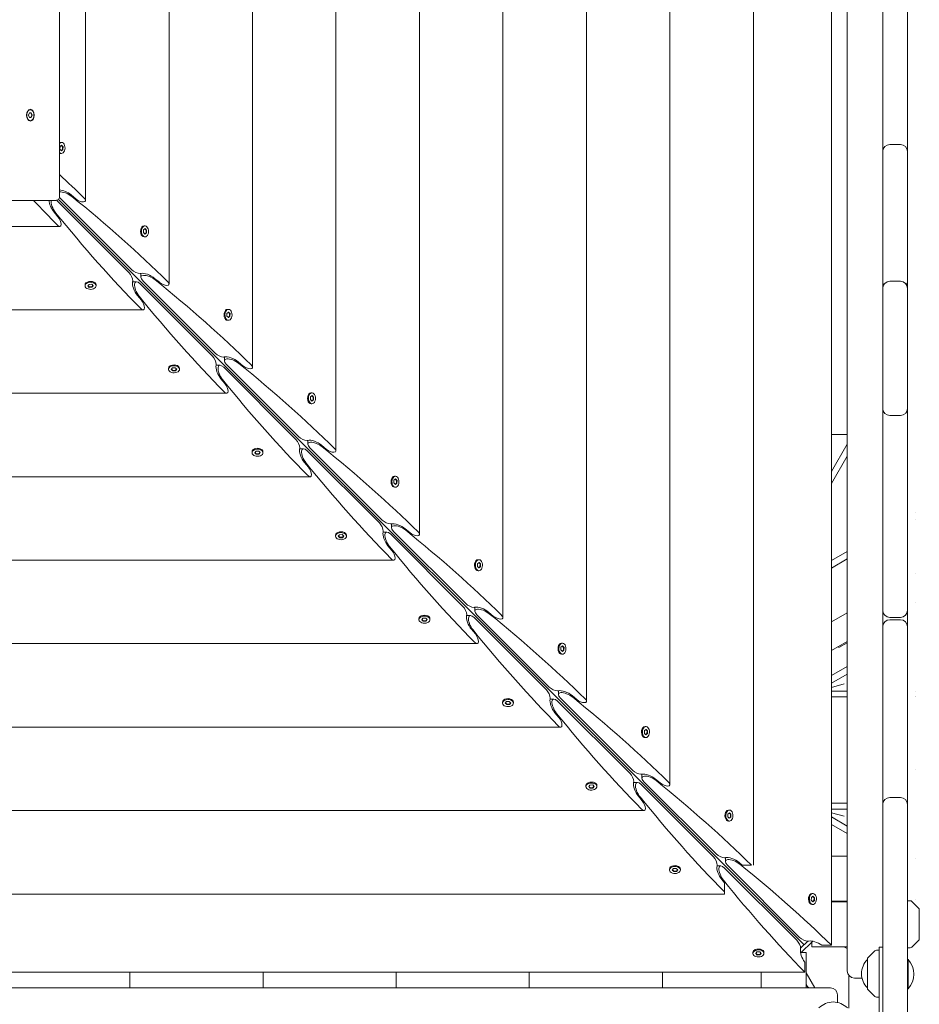
# Model space of a CAD drawing. Units: millimetres. Extents: x -7839 to 14404, y -6317 to 6037.
# Drawn here: x 3415 to 4178, y -1521 to -686 of the extents above; entities that cross this region are included whole.
import ezdxf

# ---------------------------------------------------------------- set-up
doc = ezdxf.new("R2010")
doc.units = ezdxf.units.MM
doc.header["$LTSCALE"] = 20
doc.layers.add('2d', color=230, linetype='Continuous')

msp = doc.modelspace()

# ---------------------------------------------------------------- linework, layer by layer
at = {"layer": '2d', "lineweight": 0}
for p, q in [((4146.63, -1536.63), (4146.63, 231.63)), ((4116.63, 187.32), (4116.63, -1492.32)), ((4103.29, -1470.56), (4103.29, 165.56)), ((4037.06, -1402.5), (4037.06, 97.5)), ((3966.31, -1334.41), (3966.31, 29.41)), ((3895.55, -1263.65), (3895.55, -41.35)), ((3824.8, -1192.9), (3824.8, -112.1)), ((3754.04, -1122.14), (3754.04, -182.86)), ((3683.28, -1051.39), (3683.28, -253.61)), ((3612.53, -980.63), (3612.53, -324.37)), ((3541.77, -909.88), (3541.77, -395.12)), ((3471.02, -839.12), (3471.02, -465.88)), ((3448.92, -835.86), (3448.92, -467.65)), ((4167.63, -794.04), (4167.63, -648.58)), ((3422.79, -766.74), (3423.54, -764.72)), ((3423.54, -768.75), (3422.79, -766.74)), ((3423.54, -764.72), (3425.04, -764.72)), ((3424.02, -762.09), (3424.29, -762.09)), ((3425.4, -766.74), (3424.65, -764.72)), ((3424.65, -768.75), (3425.4, -766.74)), ((3425.04, -764.72), (3425.78, -766.74)), ((3425.78, -766.74), (3425.04, -768.75)), ((3425.78, -766.74), (3425.4, -766.74)), ((3425.04, -768.75), (3423.54, -768.75)), ((3424.29, -771.39), (3424.02, -771.39)), ((3449.4, -793.23), (3450.73, -792.17)), ((3449.9, -789.84), (3450.66, -789.84)), ((3451.61, -793.43), (3450.52, -792.34)), ((3450.73, -792.17), (3451.99, -793.43)), ((4152.63, -791.65), (4161.63, -791.65)), ((3449.33, -795.55), (3449.4, -793.23)), ((3450.59, -796.81), (3449.33, -795.55)), ((3449.9, -799.14), (3450.66, -799.14)), ((3450.42, -796.64), (3451.54, -795.75)), ((3451.92, -795.75), (3450.59, -796.81)), ((3451.54, -795.75), (3451.61, -793.43)), ((3451.54, -795.75), (3451.92, -795.75)), ((3451.99, -793.43), (3451.61, -793.43)), ((3451.99, -793.43), (3451.92, -795.75)), ((4167.63, -906.12), (4167.63, -797.65)), ((3458.83, -834.31), (3462.81, -837.61)), ((3445.86, -838.92), (3077.65, -838.92)), ((3507.81, -900.19), (3446.6, -838.97)), ((4080.06, -1470.06), (3448.24, -838.24)), ((3448.97, -836.6), (3510.19, -897.81)), ((3447.61, -852.81), (3444.31, -848.83)), ((3075.88, -861.02), (3449.12, -861.02)), ((3518.97, -861.35), (3519.29, -861.1)), ((3520.08, -866.31), (3520.16, -863.99)), ((3521.34, -867.57), (3520.08, -866.31)), ((3520.16, -863.99), (3521.49, -862.92)), ((3520.65, -860.6), (3521.42, -860.6)), ((3521.17, -867.4), (3522.29, -866.5)), ((3522.37, -864.18), (3521.28, -863.09)), ((3522.67, -866.5), (3521.34, -867.57)), ((3521.49, -862.92), (3522.75, -864.18)), ((3522.29, -866.5), (3522.37, -864.18)), ((3522.29, -866.5), (3522.67, -866.5)), ((3522.75, -864.18), (3522.37, -864.18)), ((3522.75, -864.18), (3522.67, -866.5)), ((3518.97, -869.14), (3519.29, -869.39)), ((3520.65, -869.9), (3521.42, -869.9)), ((3517.96, -904.24), (3517.96, -900.96)), ((3471.35, -908.97), (3471.1, -909.29)), ((3479.14, -908.97), (3479.39, -909.29)), ((3510.96, -907.96), (3514.24, -907.96)), ((3578.57, -970.95), (3517.35, -909.73)), ((3519.73, -907.35), (3580.95, -968.57)), ((3529.59, -905.07), (3533.57, -908.36)), ((4152.63, -907.59), (4161.63, -907.59)), ((3470.6, -910.65), (3470.6, -911.42)), ((3472.92, -911.49), (3473.99, -910.16)), ((3474.18, -912.75), (3472.92, -911.49)), ((3473.09, -911.28), (3474.18, -912.37)), ((3473.99, -910.16), (3476.31, -910.08)), ((3474.18, -912.37), (3476.5, -912.29)), ((3474.18, -912.75), (3474.18, -912.37)), ((3476.5, -912.67), (3474.18, -912.75)), ((3476.31, -910.08), (3477.57, -911.34)), ((3476.5, -912.29), (3477.4, -911.17)), ((3477.57, -911.34), (3476.5, -912.67)), ((3476.5, -912.29), (3476.5, -912.67)), ((3479.9, -910.65), (3479.9, -911.42)), ((4167.63, -1015.37), (4167.63, -913.59)), ((3518.36, -923.57), (3515.07, -919.59)), ((3005.12, -931.77), (3519.88, -931.77)), ((3589.73, -932.11), (3590.05, -931.86)), ((3590.84, -937.06), (3590.91, -934.74)), ((3590.91, -934.74), (3592.24, -933.68)), ((3591.41, -931.35), (3592.17, -931.35)), ((3593.12, -934.94), (3592.03, -933.85)), ((3592.24, -933.68), (3593.5, -934.94)), ((3593.05, -937.26), (3593.12, -934.94)), ((3593.5, -934.94), (3593.12, -934.94)), ((3593.5, -934.94), (3593.43, -937.26)), ((3589.73, -939.89), (3590.05, -940.15)), ((3592.1, -938.32), (3590.84, -937.06)), ((3591.41, -940.65), (3592.17, -940.65)), ((3591.93, -938.15), (3593.05, -937.26)), ((3593.43, -937.26), (3592.1, -938.32)), ((3593.05, -937.26), (3593.43, -937.26)), ((3588.72, -974.99), (3588.72, -971.72)), ((3600.34, -975.82), (3604.32, -979.12)), ((3541.35, -981.41), (3541.35, -982.17)), ((3542.11, -979.73), (3541.86, -980.05)), ((3543.68, -982.24), (3544.74, -980.91)), ((3544.94, -983.5), (3543.68, -982.24)), ((3543.85, -982.03), (3544.94, -983.12)), ((3544.74, -980.91), (3547.06, -980.84)), ((3544.94, -983.12), (3547.26, -983.05)), ((3544.94, -983.5), (3544.94, -983.12)), ((3547.26, -983.43), (3544.94, -983.5)), ((3547.06, -980.84), (3548.32, -982.1)), ((3547.26, -983.05), (3548.15, -981.93)), ((3548.32, -982.1), (3547.26, -983.43)), ((3547.26, -983.05), (3547.26, -983.43)), ((3549.89, -979.73), (3550.15, -980.05)), ((3550.65, -981.41), (3550.65, -982.17)), ((3581.72, -978.72), (3584.99, -978.72)), ((3649.32, -1041.7), (3588.11, -980.48)), ((3590.48, -978.11), (3651.7, -1039.32)), ((3589.12, -994.32), (3585.82, -990.34)), ((2934.37, -1002.53), (3590.63, -1002.53)), ((3660.48, -1002.86), (3660.8, -1002.61)), ((3661.59, -1007.82), (3661.67, -1005.5)), ((3662.85, -1009.08), (3661.59, -1007.82)), ((3661.67, -1005.5), (3663, -1004.43)), ((3662.16, -1002.11), (3662.93, -1002.11)), ((3662.68, -1008.91), (3663.8, -1008.02)), ((3663.88, -1005.69), (3662.79, -1004.6)), ((3664.19, -1008.02), (3662.85, -1009.08)), ((3663, -1004.43), (3664.26, -1005.69)), ((3663.8, -1008.02), (3663.88, -1005.69)), ((3663.8, -1008.02), (3664.19, -1008.02)), ((3664.26, -1005.69), (3663.88, -1005.69)), ((3664.26, -1005.69), (3664.19, -1008.02)), ((3660.48, -1010.65), (3660.8, -1010.9)), ((3662.16, -1011.41), (3662.93, -1011.41)), ((4161.63, -1021.37), (4152.63, -1021.37)), ((4167.63, -1186.5), (4167.63, -1021.91)), ((3659.48, -1045.75), (3659.48, -1042.47)), ((4116.63, -1037.5), (4103.29, -1037.5)), ((3612.86, -1050.48), (3612.61, -1050.8)), ((3614.43, -1053), (3615.5, -1051.67)), ((3615.5, -1051.67), (3617.82, -1051.59)), ((3617.82, -1051.59), (3619.08, -1052.85)), ((3620.65, -1050.48), (3620.9, -1050.8)), ((3652.47, -1049.48), (3655.75, -1049.48)), ((3720.08, -1112.46), (3658.86, -1051.24)), ((3661.24, -1048.86), (3722.46, -1110.08)), ((3671.1, -1046.58), (3675.08, -1049.87)), ((4116.63, -1045.77), (4103.29, -1068.87)), ((3612.11, -1052.16), (3612.11, -1052.93)), ((3615.69, -1054.26), (3614.43, -1053)), ((3614.6, -1052.79), (3615.69, -1053.88)), ((3615.69, -1053.88), (3618.02, -1053.8)), ((3615.69, -1054.26), (3615.69, -1053.88)), ((3618.02, -1054.19), (3615.69, -1054.26)), ((3618.02, -1053.8), (3618.91, -1052.68)), ((3619.08, -1052.85), (3618.02, -1054.19)), ((3618.02, -1053.8), (3618.02, -1054.19)), ((3621.41, -1052.16), (3621.41, -1052.93)), ((4103.29, -1078.87), (4116.63, -1055.77)), ((3659.87, -1065.08), (3656.58, -1061.1)), ((2863.61, -1073.28), (3661.39, -1073.28)), ((3731.24, -1073.62), (3731.56, -1073.37)), ((3732.35, -1078.57), (3732.42, -1076.25)), ((3732.42, -1076.25), (3733.75, -1075.19)), ((3732.92, -1072.86), (3733.68, -1072.86)), ((3734.63, -1076.45), (3733.54, -1075.36)), ((3733.75, -1075.19), (3735.01, -1076.45)), ((3734.56, -1078.77), (3734.63, -1076.45)), ((3735.01, -1076.45), (3734.63, -1076.45)), ((3735.01, -1076.45), (3734.94, -1078.77)), ((3731.24, -1081.4), (3731.56, -1081.66)), ((3733.61, -1079.83), (3732.35, -1078.57)), ((3732.92, -1082.16), (3733.68, -1082.16)), ((3733.44, -1079.66), (3734.56, -1078.77)), ((3734.94, -1078.77), (3733.61, -1079.83)), ((3734.56, -1078.77), (3734.94, -1078.77)), ((4174.18, -1103.4), (4174.17, -1103.4)), ((4174.18, -1109.75), (4174.18, -1109.75)), ((3730.23, -1116.5), (3730.23, -1113.23)), ((3741.85, -1117.34), (3745.83, -1120.63)), ((3682.86, -1122.92), (3682.86, -1123.68)), ((3683.62, -1121.24), (3683.37, -1121.56)), ((3685.19, -1123.75), (3686.25, -1122.42)), ((3686.45, -1125.01), (3685.19, -1123.75)), ((3685.36, -1123.54), (3686.45, -1124.63)), ((3686.25, -1122.42), (3688.57, -1122.35)), ((3686.45, -1124.63), (3688.77, -1124.56)), ((3686.45, -1125.01), (3686.45, -1124.63)), ((3688.77, -1124.94), (3686.45, -1125.01)), ((3688.57, -1122.35), (3689.83, -1123.61)), ((3688.77, -1124.56), (3689.66, -1123.44)), ((3689.83, -1123.61), (3688.77, -1124.94)), ((3688.77, -1124.56), (3688.77, -1124.94)), ((3691.4, -1121.24), (3691.66, -1121.56)), ((3692.16, -1122.92), (3692.16, -1123.68)), ((3723.23, -1120.23), (3726.5, -1120.23)), ((3790.83, -1183.21), (3729.62, -1122)), ((3732, -1119.62), (3793.21, -1180.83)), ((3730.63, -1135.83), (3727.34, -1131.85)), ((3803.67, -1143.62), (3804.44, -1143.62)), ((4116.63, -1136.63), (4103.29, -1144.33)), ((4103.29, -1150.68), (4116.63, -1142.98)), ((2792.86, -1144.04), (3732.14, -1144.04)), ((3801.99, -1144.37), (3802.31, -1144.12)), ((3803.1, -1149.33), (3803.18, -1147.01)), ((3804.36, -1150.59), (3803.1, -1149.33)), ((3803.18, -1147.01), (3804.51, -1145.94)), ((3804.19, -1150.42), (3805.31, -1149.53)), ((3805.39, -1147.2), (3804.3, -1146.11)), ((3805.7, -1149.53), (3804.36, -1150.59)), ((3804.51, -1145.94), (3805.77, -1147.2)), ((3805.31, -1149.53), (3805.39, -1147.2)), ((3805.31, -1149.53), (3805.7, -1149.53)), ((3805.77, -1147.2), (3805.39, -1147.2)), ((3805.77, -1147.2), (3805.7, -1149.53)), ((3801.99, -1152.16), (3802.31, -1152.41)), ((3803.67, -1152.92), (3804.44, -1152.92)), ((4174.19, -1155.36), (4174.19, -1155.36)), ((3800.99, -1187.26), (3800.99, -1183.98)), ((4174.2, -1179.6), (4174.2, -1179.6)), ((3753.62, -1193.67), (3753.62, -1194.44)), ((3754.37, -1191.99), (3754.12, -1192.31)), ((3755.94, -1194.51), (3757.01, -1193.18)), ((3757.01, -1193.18), (3759.33, -1193.1)), ((3759.33, -1193.1), (3760.59, -1194.36)), ((3762.16, -1191.99), (3762.41, -1192.31)), ((3762.92, -1193.67), (3762.92, -1194.44)), ((3793.98, -1190.99), (3797.26, -1190.99)), ((3861.59, -1253.97), (3800.37, -1192.75)), ((3802.75, -1190.37), (3863.97, -1251.59)), ((3812.61, -1188.09), (3816.59, -1191.38)), ((4116.63, -1188.59), (4103.29, -1196.29)), ((4152.63, -1192.5), (4161.63, -1192.5)), ((3757.2, -1195.77), (3755.94, -1194.51)), ((3756.11, -1194.3), (3757.2, -1195.39)), ((3757.2, -1195.39), (3759.53, -1195.31)), ((3757.2, -1195.77), (3757.2, -1195.39)), ((3759.53, -1195.7), (3757.2, -1195.77)), ((3759.53, -1195.31), (3760.42, -1194.19)), ((3760.59, -1194.36), (3759.53, -1195.7)), ((3759.53, -1195.31), (3759.53, -1195.7)), ((4161.63, -1194.5), (4152.63, -1194.5)), ((4167.63, -1534), (4167.63, -1200.5)), ((3801.38, -1206.59), (3798.09, -1202.61)), ((2722.1, -1214.8), (3802.9, -1214.8)), ((3872.75, -1215.13), (3873.07, -1214.88)), ((3873.86, -1220.08), (3873.93, -1217.76)), ((3873.93, -1217.76), (3875.26, -1216.7)), ((3874.43, -1214.37), (3875.19, -1214.37)), ((3876.14, -1217.96), (3875.05, -1216.87)), ((3875.26, -1216.7), (3876.52, -1217.96)), ((3876.07, -1220.28), (3876.14, -1217.96)), ((3876.52, -1217.96), (3876.14, -1217.96)), ((3876.52, -1217.96), (3876.45, -1220.28)), ((4116.63, -1212.84), (4103.29, -1220.54)), ((4109.01, -1217.24), (4109.51, -1218.1)), ((4116.63, -1213.99), (4109.51, -1218.1)), ((3872.75, -1222.91), (3873.07, -1223.17)), ((3875.12, -1221.34), (3873.86, -1220.08)), ((3874.43, -1223.67), (3875.19, -1223.67)), ((3874.95, -1221.17), (3876.07, -1220.28)), ((3876.45, -1220.28), (3875.12, -1221.34)), ((3876.07, -1220.28), (3876.45, -1220.28)), ((4116.63, -1234.2), (4103.29, -1241.9)), ((4103.29, -1248.25), (4116.63, -1240.55)), ((4103.29, -1251.87), (4113.99, -1249)), ((3871.74, -1258.01), (3871.74, -1254.74)), ((3883.36, -1258.85), (3887.34, -1262.14)), ((4103.29, -1255), (4116.63, -1255)), ((4116.63, -1260), (4103.29, -1260)), ((4174.23, -1255), (4174.23, -1255)), ((4174.24, -1259.25), (4174.24, -1259.25)), ((4174.24, -1260), (4174.24, -1260)), ((3824.37, -1264.43), (3824.37, -1265.19)), ((3825.13, -1262.75), (3824.88, -1263.07)), ((3826.7, -1265.26), (3827.76, -1263.93)), ((3827.96, -1266.52), (3826.7, -1265.26)), ((3826.87, -1265.05), (3827.96, -1266.14)), ((3827.76, -1263.93), (3830.08, -1263.86)), ((3827.96, -1266.14), (3830.28, -1266.07)), ((3827.96, -1266.52), (3827.96, -1266.14)), ((3830.28, -1266.45), (3827.96, -1266.52)), ((3830.08, -1263.86), (3831.34, -1265.12)), ((3830.28, -1266.07), (3831.17, -1264.95)), ((3831.34, -1265.12), (3830.28, -1266.45)), ((3830.28, -1266.07), (3830.28, -1266.45)), ((3832.91, -1262.75), (3833.17, -1263.07)), ((3833.67, -1264.43), (3833.67, -1265.19)), ((3864.74, -1261.74), (3868.01, -1261.74)), ((3932.34, -1324.72), (3871.13, -1263.51)), ((3873.51, -1261.13), (3934.72, -1322.34)), ((3872.14, -1277.34), (3868.85, -1273.36)), ((2651.35, -1285.55), (3873.65, -1285.55)), ((3945.18, -1285.13), (3945.95, -1285.13)), ((3943.5, -1285.88), (3943.82, -1285.63)), ((3943.5, -1293.67), (3943.82, -1293.92)), ((3944.61, -1290.84), (3944.69, -1288.52)), ((3945.87, -1292.1), (3944.61, -1290.84)), ((3944.69, -1288.52), (3946.02, -1287.45)), ((3945.7, -1291.93), (3946.82, -1291.04)), ((3946.9, -1288.71), (3945.81, -1287.62)), ((3947.21, -1291.04), (3945.87, -1292.1)), ((3946.02, -1287.45), (3947.28, -1288.71)), ((3946.82, -1291.04), (3946.9, -1288.71)), ((3946.82, -1291.04), (3947.21, -1291.04)), ((3947.28, -1288.71), (3946.9, -1288.71)), ((3947.28, -1288.71), (3947.21, -1291.04)), ((3945.18, -1294.43), (3945.95, -1294.43)), ((3942.5, -1328.77), (3942.5, -1325.5)), ((3895.13, -1335.18), (3895.13, -1335.95)), ((3895.88, -1333.5), (3895.63, -1333.82)), ((3897.45, -1336.02), (3898.52, -1334.69)), ((3898.52, -1334.69), (3900.84, -1334.61)), ((3900.84, -1334.61), (3902.1, -1335.87)), ((3901.04, -1336.82), (3901.93, -1335.7)), ((3903.67, -1333.5), (3903.92, -1333.82)), ((3904.43, -1335.18), (3904.43, -1335.95)), ((3935.5, -1332.5), (3938.77, -1332.5)), ((4003.1, -1395.48), (3941.88, -1334.26)), ((3944.26, -1331.88), (4005.48, -1393.1)), ((3954.12, -1329.6), (3958.1, -1332.89)), ((3898.71, -1337.28), (3897.45, -1336.02)), ((3897.62, -1335.81), (3898.71, -1336.9)), ((3898.71, -1336.9), (3901.04, -1336.82)), ((3898.71, -1337.28), (3898.71, -1336.9)), ((3901.04, -1337.21), (3898.71, -1337.28)), ((3902.1, -1335.87), (3901.04, -1337.21)), ((3901.04, -1336.82), (3901.04, -1337.21)), ((3942.89, -1348.1), (3939.6, -1344.12)), ((4116.63, -1350), (4103.29, -1350)), ((4152.63, -1345.3), (4161.63, -1345.3)), ((2580.59, -1356.31), (3944.41, -1356.31)), ((4014.26, -1356.64), (4014.58, -1356.39)), ((4015.37, -1361.59), (4015.44, -1359.27)), ((4015.44, -1359.27), (4016.78, -1358.21)), ((4015.94, -1355.88), (4016.7, -1355.88)), ((4017.65, -1359.47), (4016.56, -1358.38)), ((4016.78, -1358.21), (4018.03, -1359.47)), ((4017.58, -1361.79), (4017.65, -1359.47)), ((4018.03, -1359.47), (4017.65, -1359.47)), ((4018.03, -1359.47), (4017.96, -1361.79)), ((4103.29, -1355), (4116.63, -1355)), ((4113.99, -1361), (4103.29, -1358.13)), ((4014.26, -1364.43), (4014.58, -1364.68)), ((4016.63, -1362.85), (4015.37, -1361.59)), ((4015.94, -1365.18), (4016.7, -1365.18)), ((4016.46, -1362.68), (4017.58, -1361.79)), ((4017.96, -1361.79), (4016.63, -1362.85)), ((4017.58, -1361.79), (4017.96, -1361.79)), ((4116.63, -1369.45), (4103.29, -1361.75)), ((4103.29, -1368.1), (4116.63, -1375.8)), ((4013.25, -1399.52), (4013.25, -1396.25)), ((4024.87, -1400.36), (4027.47, -1402.5)), ((4103.29, -1395), (4116.63, -1395)), ((4174.34, -1396.55), (4174.34, -1396.55)), ((3965.88, -1405.94), (3965.88, -1406.7)), ((3966.64, -1404.26), (3966.39, -1404.58)), ((3968.21, -1406.78), (3969.27, -1405.44)), ((3969.47, -1408.03), (3968.21, -1406.78)), ((3968.38, -1406.56), (3969.47, -1407.65)), ((3969.27, -1405.44), (3971.59, -1405.37)), ((3969.47, -1407.65), (3971.79, -1407.58)), ((3969.47, -1408.03), (3969.47, -1407.65)), ((3971.79, -1407.96), (3969.47, -1408.03)), ((3971.59, -1405.37), (3972.85, -1406.63)), ((3971.79, -1407.58), (3972.68, -1406.46)), ((3972.85, -1406.63), (3971.79, -1407.96)), ((3971.79, -1407.58), (3971.79, -1407.96)), ((3974.43, -1404.26), (3974.68, -1404.58)), ((3975.18, -1405.94), (3975.18, -1406.7)), ((4006.25, -1403.25), (4009.52, -1403.25)), ((4073.85, -1466.23), (4012.64, -1405.02)), ((4015.02, -1402.64), (4076.23, -1463.85)), ((4035.29, -1402.5), (4027.47, -1402.5)), ((4012.5, -1417.47), (4010.36, -1414.87)), ((4012.5, -1417.47), (4012.5, -1427.06)), ((2512.5, -1427.06), (4012.5, -1427.06)), ((4085.01, -1427.39), (4085.34, -1427.14)), ((4086.69, -1426.64), (4087.46, -1426.64)), ((4085.01, -1435.18), (4085.34, -1435.43)), ((4086.12, -1432.35), (4086.2, -1430.03)), ((4087.38, -1433.61), (4086.12, -1432.35)), ((4086.2, -1430.03), (4087.53, -1428.96)), ((4087.21, -1433.44), (4088.33, -1432.55)), ((4088.41, -1430.22), (4087.32, -1429.13)), ((4088.72, -1432.55), (4087.38, -1433.61)), ((4087.53, -1428.96), (4088.79, -1430.22)), ((4088.33, -1432.55), (4088.41, -1430.22)), ((4088.33, -1432.55), (4088.72, -1432.55)), ((4088.79, -1430.22), (4088.41, -1430.22)), ((4088.79, -1430.22), (4088.72, -1432.55)), ((4103.29, -1433), (4116.63, -1433)), ((4116.63, -1433.73), (4103.29, -1433.73)), ((4169.95, -1432.82), (4167.63, -1432.73)), ((4177.48, -1439.59), (4171.29, -1433.4)), ((4174.37, -1431.42), (4174.37, -1431.42)), ((4086.69, -1435.94), (4087.46, -1435.94)), ((4177.63, -1439.94), (4177.63, -1465.53)), ((4077.06, -1477.3), (4087.3, -1467.06)), ((4077.07, -1473.05), (4083.05, -1467.07)), ((4086.63, -1471.73), (4086.63, -1467.73)), ((4177.48, -1465.88), (4171.29, -1472.07)), ((4036.64, -1476.69), (4036.64, -1477.46)), ((4037.39, -1475.01), (4037.14, -1475.34)), ((4038.96, -1477.53), (4040.03, -1476.2)), ((4040.22, -1478.79), (4038.96, -1477.53)), ((4039.13, -1477.32), (4040.22, -1478.41)), ((4040.03, -1476.2), (4042.35, -1476.12)), ((4042.35, -1476.12), (4043.61, -1477.38)), ((4042.55, -1478.33), (4043.44, -1477.21)), ((4043.61, -1477.38), (4042.55, -1478.72)), ((4045.18, -1475.01), (4045.43, -1475.34)), ((4045.94, -1476.69), (4045.94, -1477.46)), ((4077.73, -1476.63), (4081.73, -1476.63)), ((4081.73, -1476.63), (4081.73, -1506.63)), ((4086.63, -1471.73), (4116.63, -1471.73)), ((4103.29, -1470.56), (4094.92, -1470.56)), ((4113.79, -1471.73), (4116.63, -1473.37)), ((4139.96, -1475.29), (4133.77, -1481.48)), ((4143.63, -1474.63), (4141.3, -1474.71)), ((4143.63, -1472.13), (4143.63, -1533.63)), ((4146.63, -1472.13), (4143.63, -1472.13)), ((4169.95, -1472.65), (4167.63, -1472.73)), ((4040.22, -1478.41), (4042.55, -1478.33)), ((4040.22, -1478.79), (4040.22, -1478.41)), ((4042.55, -1478.72), (4040.22, -1478.79)), ((4042.55, -1478.33), (4042.55, -1478.72)), ((4080.56, -1493.29), (4080.56, -1484.92)), ((4133.63, -1507.42), (4133.63, -1481.83)), ((4168.13, -1482.68), (4167.63, -1482.68)), ((4168.13, -1507.33), (4168.13, -1482.68)), ((2444.44, -1493.29), (4080.56, -1493.29)), ((3508.62, -1506.63), (3508.62, -1493.29)), ((3621.45, -1506.63), (3621.45, -1493.29)), ((3734.29, -1506.63), (3734.29, -1493.29)), ((3847.12, -1506.63), (3847.12, -1493.29)), ((3959.95, -1506.63), (3959.95, -1493.29)), ((4043.73, -1506.63), (4043.73, -1493.29)), ((4081.73, -1493.79), (4089.14, -1506.63)), ((4117.97, -1523.97), (4117.97, -1496.1)), ((4122.63, -1498.32), (4129.02, -1498.32)), ((2422.68, -1506.63), (4102.32, -1506.63)), ((4083.37, -1506.63), (4081.73, -1503.79)), ((4084.23, -1506.63), (4082.94, -1505.88)), ((4133.77, -1507.77), (4139.96, -1513.96)), ((4167.63, -1507.33), (4168.13, -1507.33)), ((4108.32, -1519.02), (4108.32, -1512.63)), ((4141.3, -1514.54), (4143.63, -1514.63))]:
    msp.add_line(p, q, dxfattribs=at)
for centre, radius, start, end in [((4152.63, -797.65), 6, 90, 180), ((4161.63, -797.65), 6, 0, 90), ((4152.63, -796.31), 6, 180, 186.44039), ((4161.63, -796.31), 6, 353.55961, 360), ((4152.63, -907.39), 6, 180, 211.10399), ((4152.63, -913.59), 6, 90, 180), ((4161.63, -913.59), 6, 0, 90), ((4161.63, -907.39), 6, 328.89601, 360), ((4152.63, -1015.37), 6, 180, 270), ((4152.63, -1020.6), 6, 154.15949, 180), ((4161.63, -1015.37), 6, 270, 0), ((4161.63, -1020.6), 6, 360, 25.84051), ((4152.63, -1186.5), 6, 180, 270), ((4161.63, -1186.5), 6, 270, 0), ((4152.63, -1200.5), 6, 90, 180), ((4161.63, -1200.5), 6, 0, 90), ((4152.63, -1351.3), 6, 90, 180), ((4161.63, -1351.3), 6, 0, 90), ((4169.88, -1434.81), 2, 45, 88), ((4177.13, -1439.94), 0.5, 0, 45), ((4177.13, -1465.53), 0.5, 315, 360), ((4141.37, -1476.71), 2, 92, 135), ((4169.88, -1470.65), 2, 272, 315), ((4145.62, -1494.63), 17, 134.85439, 225.1456), ((4134.13, -1481.83), 0.5, 135, 180), ((4155, -1495), 18, 316.79849, 43.20152), ((4122.63, -1492.32), 6, 180, 270), ((4102.32, -1512.63), 6, 360, 90), ((4134.13, -1507.42), 0.5, 180, 225), ((4104.63, -1535.62), 17, 44.85439, 135.14562), ((4141.37, -1512.55), 2, 225, 268)]:
    msp.add_arc(centre, radius, start, end, dxfattribs=at)
at = {"layer": '2d', "lineweight": 0, "extrusion": (0, 0, -1)}
for centre, major_axis, ratio, start_param, end_param in [((3424.29, -766.74), (0, 5), 0.642788, -1.570796, 1.570796), ((3424.29, -766.74), (0, -5), 0.642788, -1.570796, 1.570796), ((3424.29, -766.74), (0, -4.65), 0.642788, 0, 3.141593), ((3424.29, -766.74), (0, 4.65), 0.642788, 0, 3.141593), ((3450.66, -794.49), (0, 4.65), 0.6444, -0.619207, 0.572429), ((3449.9, -794.49), (0, 4.65), 0.6444, -0.331215, 0), ((3450.66, -794.49), (0, -4.65), 0.6444, -2.569164, 0.572429), ((3450.66, -794.49), (0, 4.65), 0.6444, -2.569164, -2.522386), ((3015.48, -841.47), (587.15, -304.68), 0.405408, -0.970878, -0.919119), ((3453.7, -835.21), (7.83, -4.06), 0.405408, -2.418947, -1.082121), ((3454.71, -836.6), (7.34, -3.81), 0.405408, -2.65977, -1.106984), ((3451.47, -405.48), (304.68, -587.15), 0.405408, 0.919119, 0.970878), ((3445.21, -843.7), (4.06, -7.83), 0.405408, 1.082121, 2.418947), ((3446.6, -844.71), (3.81, -7.34), 0.405408, 1.106984, 2.65977), ((3446.6, -844.71), (3.81, -7.34), 0.405408, 4.019893, 4.049181), ((3454.71, -836.6), (7.34, -3.81), 0.405408, -4.049181, -4.019893), ((3086.24, -912.22), (587.15, -304.68), 0.405408, -1.106984, -0.919119), ((3466.02, -837.05), (4.89, -2.54), 0.405408, -5.619977, -4.223714), ((3466.02, -837.05), (4.89, -2.54), 0.405408, -0.919119, 0.663208), ((3522.22, -476.24), (304.68, -587.15), 0.405408, 0.919119, 1.106984), ((3447.05, -856.02), (2.54, -4.89), 0.405408, -0.663208, 0.919119), ((3447.05, -856.02), (2.54, -4.89), 0.405408, -2.059472, -0.663208), ((3520.65, -865.25), (0, 4.65), 0.6444, -2.569164, 0), ((3521.42, -865.25), (0, 4.65), 0.6444, -2.569164, 0.572429), ((3521.42, -865.25), (0, -4.65), 0.6444, -2.569164, 0.572429), ((3507.81, -904.02), (2.54, -4.89), 0.405408, -2.234004, -0.663208), ((3514.02, -897.81), (4.89, -2.54), 0.405408, -5.619977, -4.049181), ((3514.02, -897.81), (4.89, -2.54), 0.405408, 0.430585, 0.663208), ((3524.46, -905.96), (7.83, -4.06), 0.405408, -2.711007, -1.082121), ((3475.25, -911.42), (-4.65, 0), 0.6444, -0.572429, 2.569164), ((3475.25, -910.65), (-4.65, 0), 0.6444, 0, 2.569164), ((3475.25, -911.42), (4.65, 0), 0.6444, -0.572429, 2.569164), ((3515.96, -914.46), (4.06, -7.83), 0.405408, 1.082121, 2.711007), ((3507.81, -904.02), (2.54, -4.89), 0.405408, -0.663208, -0.430585), ((3517.35, -915.46), (3.81, -7.34), 0.405408, 1.106984, 4.049181), ((3525.46, -907.35), (7.34, -3.81), 0.405408, -4.049181, -1.106984), ((3156.99, -982.98), (587.15, -304.68), 0.405408, -1.106984, -0.919119), ((3536.77, -907.8), (4.89, -2.54), 0.405408, -5.619977, -4.223714), ((3536.77, -907.8), (4.89, -2.54), 0.405408, -0.919119, 0.663208), ((3592.98, -546.99), (304.68, -587.15), 0.405408, 0.919119, 1.106984), ((3517.8, -926.77), (2.54, -4.89), 0.405408, -2.059472, -0.663208), ((3517.8, -926.77), (2.54, -4.89), 0.405408, -0.663208, 0.919119), ((3591.41, -936), (0, 4.65), 0.6444, -2.569164, 0), ((3592.17, -936), (0, 4.65), 0.6444, -2.569164, 0.572429), ((3592.17, -936), (0, -4.65), 0.6444, -2.569164, 0.572429), ((3578.57, -974.77), (2.54, -4.89), 0.405408, -2.234004, -0.663208), ((3584.77, -968.57), (4.89, -2.54), 0.405408, -5.619977, -4.049181), ((3584.77, -968.57), (4.89, -2.54), 0.405408, 0.430585, 0.663208), ((3596.22, -978.11), (7.34, -3.81), 0.405408, -4.049181, -1.106984), ((3595.21, -976.72), (7.83, -4.06), 0.405408, -2.711007, -1.082121), ((3546, -982.17), (-4.65, 0), 0.6444, -0.572429, 2.569164), ((3546, -981.41), (-4.65, 0), 0.6444, 0, 2.569164), ((3546, -982.17), (4.65, 0), 0.6444, -0.572429, 2.569164), ((3586.72, -985.21), (4.06, -7.83), 0.405408, 1.082121, 2.711007), ((3578.57, -974.77), (2.54, -4.89), 0.405408, -0.663208, -0.430585), ((3588.11, -986.22), (3.81, -7.34), 0.405408, 1.106984, 4.049181), ((3227.75, -1053.73), (587.15, -304.68), 0.405408, -1.106984, -0.919119), ((3607.53, -978.56), (4.89, -2.54), 0.405408, -5.619977, -4.223714), ((3607.53, -978.56), (4.89, -2.54), 0.405408, -0.919119, 0.663208), ((3663.73, -617.75), (304.68, -587.15), 0.405408, 0.919119, 1.106984), ((3588.56, -997.53), (2.54, -4.89), 0.405408, -0.663208, 0.919119), ((3588.56, -997.53), (2.54, -4.89), 0.405408, -2.059472, -0.663208), ((3662.16, -1006.76), (0, 4.65), 0.6444, -2.569164, 0), ((3662.93, -1006.76), (0, 4.65), 0.6444, -2.569164, 0.572429), ((3662.93, -1006.76), (0, -4.65), 0.6444, -2.569164, 0.572429), ((3649.32, -1045.53), (2.54, -4.89), 0.405408, -2.234004, -0.663208), ((3655.53, -1039.32), (4.89, -2.54), 0.405408, -5.619977, -4.049181), ((3655.53, -1039.32), (4.89, -2.54), 0.405408, 0.430585, 0.663208), ((3665.97, -1047.48), (7.83, -4.06), 0.405408, -2.711007, -1.082121), ((3616.76, -1052.93), (-4.65, 0), 0.6444, -0.572429, 2.569164), ((3616.76, -1052.16), (-4.65, 0), 0.6444, 0, 2.569164), ((3616.76, -1052.93), (4.65, 0), 0.6444, -0.572429, 2.569164), ((3657.48, -1055.97), (4.06, -7.83), 0.405408, 1.082121, 2.711007), ((3649.32, -1045.53), (2.54, -4.89), 0.405408, -0.663208, -0.430585), ((3658.86, -1056.98), (3.81, -7.34), 0.405408, 1.106984, 4.049181), ((3666.98, -1048.86), (7.34, -3.81), 0.405408, -4.049181, -1.106984), ((3298.5, -1124.49), (587.15, -304.68), 0.405408, -1.106984, -0.919119), ((3678.28, -1049.31), (4.89, -2.54), 0.405408, -5.619977, -4.223714), ((3678.28, -1049.31), (4.89, -2.54), 0.405408, -0.919119, 0.663208), ((3734.49, -688.5), (304.68, -587.15), 0.405408, 0.919119, 1.106984), ((3659.31, -1068.28), (2.54, -4.89), 0.405408, -2.059472, -0.663208), ((3659.31, -1068.28), (2.54, -4.89), 0.405408, -0.663208, 0.919119), ((3732.92, -1077.51), (0, 4.65), 0.6444, -2.569164, 0), ((3733.68, -1077.51), (0, 4.65), 0.6444, -2.569164, 0.572429), ((3733.68, -1077.51), (0, -4.65), 0.6444, -2.569164, 0.572429), ((3726.28, -1110.08), (4.89, -2.54), 0.405408, -5.619977, -4.049181), ((3720.08, -1116.28), (2.54, -4.89), 0.405408, -2.234004, -0.663208), ((3726.28, -1110.08), (4.89, -2.54), 0.405408, 0.430585, 0.663208), ((3737.73, -1119.62), (7.34, -3.81), 0.405408, -4.049181, -1.106984), ((3736.72, -1118.23), (7.83, -4.06), 0.405408, -2.711007, -1.082121), ((3369.26, -1195.24), (587.15, -304.68), 0.405408, -1.106984, -0.919119), ((3687.51, -1123.68), (-4.65, 0), 0.6444, -0.572429, 2.569164), ((3687.51, -1122.92), (-4.65, 0), 0.6444, 0, 2.569164), ((3687.51, -1123.68), (4.65, 0), 0.6444, -0.572429, 2.569164), ((3728.23, -1126.72), (4.06, -7.83), 0.405408, 1.082121, 2.711007), ((3720.08, -1116.28), (2.54, -4.89), 0.405408, -0.663208, -0.430585), ((3729.62, -1127.73), (3.81, -7.34), 0.405408, 1.106984, 4.049181), ((3749.04, -1120.07), (4.89, -2.54), 0.405408, -5.619977, -4.223714), ((3749.04, -1120.07), (4.89, -2.54), 0.405408, -0.919119, 0.663208), ((3805.24, -759.26), (304.68, -587.15), 0.405408, 0.919119, 1.106984), ((3730.07, -1139.04), (2.54, -4.89), 0.405408, -0.663208, 0.919119), ((3730.07, -1139.04), (2.54, -4.89), 0.405408, -2.059472, -0.663208), ((3803.67, -1148.27), (0, 4.65), 0.6444, -2.569164, 0), ((3804.44, -1148.27), (0, 4.65), 0.6444, -2.569164, 0.572429), ((3804.44, -1148.27), (0, -4.65), 0.6444, -2.569164, 0.572429), ((3790.83, -1187.04), (2.54, -4.89), 0.405408, -2.234004, -0.663208), ((3797.04, -1180.83), (4.89, -2.54), 0.405408, -5.619977, -4.049181), ((3797.04, -1180.83), (4.89, -2.54), 0.405408, 0.430585, 0.663208), ((3808.49, -1190.37), (7.34, -3.81), 0.405408, -4.049181, -1.106984), ((3807.48, -1188.99), (7.83, -4.06), 0.405408, -2.711007, -1.082121), ((3758.27, -1194.44), (-4.65, 0), 0.6444, -0.572429, 2.569164), ((3758.27, -1193.67), (-4.65, 0), 0.6444, 0, 2.569164), ((3758.27, -1194.44), (4.65, 0), 0.6444, -0.572429, 2.569164), ((3798.99, -1197.48), (4.06, -7.83), 0.405408, 1.082121, 2.711007), ((3790.83, -1187.04), (2.54, -4.89), 0.405408, -0.663208, -0.430585), ((3800.37, -1198.49), (3.81, -7.34), 0.405408, 1.106984, 4.049181), ((3440.01, -1266), (587.15, -304.68), 0.405408, -1.106984, -0.919119), ((3819.8, -1190.82), (4.89, -2.54), 0.405408, -5.619977, -4.223714), ((3819.8, -1190.82), (4.89, -2.54), 0.405408, -0.919119, 0.663208), ((3876, -830.01), (304.68, -587.15), 0.405408, 0.919119, 1.106984), ((3800.82, -1209.8), (2.54, -4.89), 0.405408, -2.059472, -0.663208), ((3800.82, -1209.8), (2.54, -4.89), 0.405408, -0.663208, 0.919119), ((3874.43, -1219.02), (0, 4.65), 0.6444, -2.569164, 0), ((3875.19, -1219.02), (0, 4.65), 0.6444, -2.569164, 0.572429), ((3875.19, -1219.02), (0, -4.65), 0.6444, -2.569164, 0.572429), ((3867.79, -1251.59), (4.89, -2.54), 0.405408, -5.619977, -4.049181), ((3861.59, -1257.79), (2.54, -4.89), 0.405408, -2.234004, -0.663208), ((3867.79, -1251.59), (4.89, -2.54), 0.405408, 0.430585, 0.663208), ((3879.24, -1261.13), (7.34, -3.81), 0.405408, -4.049181, -1.106984), ((3878.24, -1259.74), (7.83, -4.06), 0.405408, -2.711007, -1.082121), ((3510.77, -1336.75), (587.15, -304.68), 0.405408, -1.106984, -0.919119), ((3829.02, -1265.19), (-4.65, 0), 0.6444, -0.572429, 2.569164), ((3829.02, -1264.43), (-4.65, 0), 0.6444, 0, 2.569164), ((3829.02, -1265.19), (4.65, 0), 0.6444, -0.572429, 2.569164), ((3869.74, -1268.24), (4.06, -7.83), 0.405408, 1.082121, 2.711007), ((3861.59, -1257.79), (2.54, -4.89), 0.405408, -0.663208, -0.430585), ((3871.13, -1269.24), (3.81, -7.34), 0.405408, 1.106984, 4.049181), ((3890.55, -1261.58), (4.89, -2.54), 0.405408, -5.619977, -4.223714), ((3890.55, -1261.58), (4.89, -2.54), 0.405408, -0.919119, 0.663208), ((3946.75, -900.77), (304.68, -587.15), 0.405408, 0.919119, 1.106984), ((3871.58, -1280.55), (2.54, -4.89), 0.405408, -0.663208, 0.919119), ((3871.58, -1280.55), (2.54, -4.89), 0.405408, -2.059472, -0.663208), ((3945.18, -1289.78), (0, 4.65), 0.6444, -2.569164, 0), ((3945.95, -1289.78), (0, 4.65), 0.6444, -2.569164, 0.572429), ((3945.95, -1289.78), (0, -4.65), 0.6444, -2.569164, 0.572429), ((3932.34, -1328.55), (2.54, -4.89), 0.405408, -2.234004, -0.663208), ((3938.55, -1322.34), (4.89, -2.54), 0.405408, -5.619977, -4.049181), ((3938.55, -1322.34), (4.89, -2.54), 0.405408, 0.430585, 0.663208), ((3950, -1331.88), (7.34, -3.81), 0.405408, -4.049181, -1.106984), ((3948.99, -1330.5), (7.83, -4.06), 0.405408, -2.711007, -1.082121), ((3899.78, -1335.95), (-4.65, 0), 0.6444, -0.572429, 2.569164), ((3899.78, -1335.18), (-4.65, 0), 0.6444, 0, 2.569164), ((3899.78, -1335.95), (4.65, 0), 0.6444, -0.572429, 2.569164), ((3940.5, -1338.99), (4.06, -7.83), 0.405408, 1.082121, 2.711007), ((3932.34, -1328.55), (2.54, -4.89), 0.405408, -0.663208, -0.430585), ((3941.88, -1340), (3.81, -7.34), 0.405408, 1.106984, 4.049181), ((3581.52, -1407.51), (587.15, -304.68), 0.405408, -1.106984, -0.920543), ((3961.31, -1332.33), (4.89, -2.54), 0.405408, -5.619977, -4.223714), ((3961.31, -1332.33), (4.89, -2.54), 0.405408, -0.919119, 0.663208), ((4017.51, -971.52), (304.68, -587.15), 0.405408, 0.920543, 1.106984), ((3942.33, -1351.31), (2.54, -4.89), 0.405408, -2.059472, -0.663208), ((3942.33, -1351.31), (2.54, -4.89), 0.405408, -0.663208, 0.919119), ((4015.94, -1360.53), (0, 4.65), 0.6444, -2.569164, 0), ((4016.7, -1360.53), (0, 4.65), 0.6444, -2.569164, 0.572429), ((4016.7, -1360.53), (0, -4.65), 0.6444, -2.569164, 0.572429), ((4009.3, -1393.1), (4.89, -2.54), 0.405408, -5.619977, -4.049181), ((4003.1, -1399.3), (2.54, -4.89), 0.405408, -2.234004, -0.663208), ((4009.3, -1393.1), (4.89, -2.54), 0.405408, 0.430585, 0.663208), ((4020.75, -1402.64), (7.34, -3.81), 0.405408, -4.049181, -1.106984), ((4019.75, -1401.25), (7.83, -4.06), 0.405408, -2.711007, -1.082121), ((3652.28, -1478.26), (587.15, -304.68), 0.405408, -1.106984, -0.927525), ((3970.53, -1406.7), (-4.65, 0), 0.6444, -0.572429, 2.569164), ((3970.53, -1405.94), (-4.65, 0), 0.6444, 0, 2.569164), ((3970.53, -1406.7), (4.65, 0), 0.6444, -0.572429, 2.569164), ((4011.25, -1409.75), (4.06, -7.83), 0.405408, 1.082121, 2.711007), ((4003.1, -1399.3), (2.54, -4.89), 0.405408, -0.663208, -0.430585), ((4012.64, -1410.75), (3.81, -7.34), 0.405408, 1.106984, 4.049181), ((4088.26, -1042.28), (304.68, -587.15), 0.405408, 0.927525, 1.106984), ((4086.69, -1431.29), (0, 4.65), 0.6444, -2.569164, 0), ((4087.46, -1431.29), (0, 4.65), 0.6444, -2.569164, 0.572429), ((4087.46, -1431.29), (0, -4.65), 0.6444, -2.569164, 0.572429), ((4073.85, -1470.06), (2.54, -4.89), 0.405408, -2.234004, -0.663208), ((4080.06, -1463.85), (4.89, -2.54), 0.405408, -5.619977, -4.049181), ((4080.06, -1463.85), (4.89, -2.54), 0.405408, 0.430585, 0.663208), ((4090.5, -1472.01), (7.83, -4.06), 0.405408, -2.711007, -1.192714), ((4041.29, -1477.46), (-4.65, 0), 0.6444, -0.572429, 2.569164), ((4041.29, -1476.69), (-4.65, 0), 0.6444, 0, 2.569164), ((4041.29, -1477.46), (4.65, 0), 0.6444, -0.572429, 2.569164), ((4082.01, -1480.5), (4.06, -7.83), 0.405408, 1.192714, 2.711007), ((4073.85, -1470.06), (2.54, -4.89), 0.405408, -0.663208, -0.430585)]:
    msp.add_ellipse(centre, major_axis=major_axis, ratio=ratio, start_param=start_param, end_param=end_param, dxfattribs=at)
at = {"layer": '2d', "lineweight": 0}
for centre, major_axis, start_param, end_param in [((3449.9, -794.49), (0, -4.65), -0.331215, 0), ((3520.65, -865.25), (0, -4.65), -0.572429, 0), ((3475.25, -910.65), (4.65, 0), 0, 0.572429), ((3591.41, -936), (0, -4.65), -0.572429, 0), ((3546, -981.41), (4.65, 0), 0, 0.572429), ((3662.16, -1006.76), (0, -4.65), -0.572429, 0), ((3616.76, -1052.16), (4.65, 0), 0, 0.572429), ((3732.92, -1077.51), (0, -4.65), -0.572429, 0), ((3687.51, -1122.92), (4.65, 0), 0, 0.572429), ((3803.67, -1148.27), (0, -4.65), -0.572429, 0), ((3758.27, -1193.67), (4.65, 0), 0, 0.572429), ((3874.43, -1219.02), (0, -4.65), -0.572429, 0), ((3829.02, -1264.43), (4.65, 0), 0, 0.572429), ((3945.18, -1289.78), (0, -4.65), -0.572429, 0), ((3899.78, -1335.18), (4.65, 0), 0, 0.572429), ((4015.94, -1360.53), (0, -4.65), -0.572429, 0), ((3970.53, -1405.94), (4.65, 0), 0, 0.572429), ((4086.69, -1431.29), (0, -4.65), -0.572429, 0), ((4041.29, -1476.69), (4.65, 0), 0, 0.572429)]:
    msp.add_ellipse(centre, major_axis=major_axis, ratio=0.6444, start_param=start_param, end_param=end_param, dxfattribs=at)
for points in [[(4167.63, -794.04), (4167.63, -795.24), (4167.63, -796.45), (4167.63, -797.65)], [(4167.63, -906.12), (4167.63, -908.61), (4167.63, -911.1), (4167.63, -913.59)], [(4167.63, -1015.37), (4167.63, -1017.55), (4167.63, -1019.73), (4167.63, -1021.91)], [(4167.63, -1186.5), (4167.63, -1191.17), (4167.63, -1195.83), (4167.63, -1200.5)], [(4174.28, -1321.1), (4174.28, -1321.1), (4174.28, -1321.1), (4174.28, -1321.1)]]:
    msp.add_open_spline(points, degree=3, dxfattribs=at)
for points in [[(3448.24, -838.24), (3447.87, -838.41), (3447.49, -838.57), (3446.68, -838.8), (3446.27, -838.88), (3445.86, -838.92)], [(3448.92, -835.86), (3448.88, -836.27), (3448.8, -836.68), (3448.57, -837.49), (3448.41, -837.87), (3448.24, -838.24)]]:
    msp.add_open_spline(points, degree=3, knots=[0, 0, 0, 0, 0.1257529, 0.1257529, 0.2515058, 0.2515058, 0.2515058, 0.2515058], dxfattribs=at)

doc.saveas('drawing.dxf')
